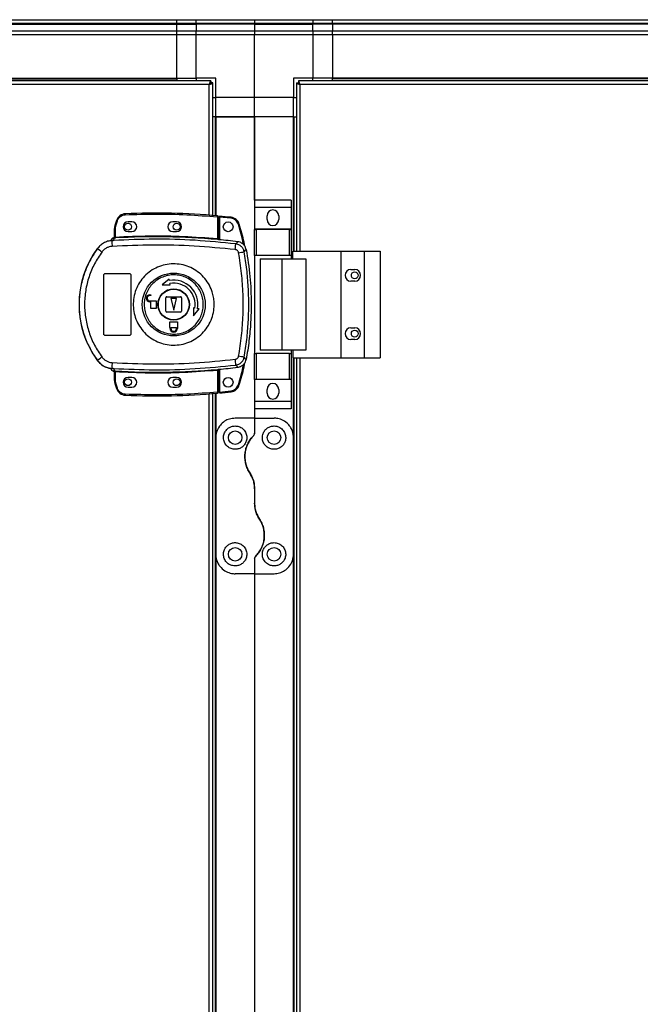
# Model space of a CAD drawing. Units: millimetres. Extents: x 176 to 6885, y 422 to 4536.
# Drawn here: x 5689 to 6008, y 2580 to 3087 of the extents above; entities that cross this region are included whole.
import ezdxf

# ---------------------------------------------------------------- set-up
doc = ezdxf.new("R2010")
doc.units = ezdxf.units.MM

msp = doc.modelspace()

# ---------------------------------------------------------------- linework, layer by layer
at = {"linetype": 'Continuous', "lineweight": 25}
for p, q in [((4959.82, 3086.71), (5769.82, 3086.71)), ((5769.82, 3084.71), (4959.82, 3084.71)), ((5769.82, 3086.71), (5779.82, 3086.71)), ((5769.82, 3084.71), (5769.82, 3086.71)), ((5779.82, 3084.71), (5769.82, 3084.71)), ((5769.82, 3084.46), (5769.82, 3084.71)), ((5779.82, 3086.71), (5809.82, 3086.71)), ((5779.82, 3084.71), (5779.82, 3086.71)), ((5809.82, 3084.71), (5779.82, 3084.71)), ((5779.82, 3084.71), (5779.82, 3084.46)), ((5809.82, 3086.71), (5809.82, 3084.71)), ((5809.82, 3086.71), (5839.82, 3086.71)), ((5809.82, 3084.71), (5809.82, 3084.46)), ((5839.82, 3084.71), (5809.82, 3084.71)), ((5839.82, 3086.71), (5839.82, 3084.71)), ((5839.82, 3086.71), (5849.82, 3086.71)), ((5839.82, 3084.46), (5839.82, 3084.71)), ((5849.82, 3084.71), (5839.82, 3084.71)), ((5849.82, 3086.71), (6834.82, 3086.71)), ((5849.82, 3084.71), (5849.82, 3086.71)), ((6834.82, 3084.71), (5849.82, 3084.71)), ((5849.82, 3084.71), (5849.82, 3084.46)), ((4959.82, 3084.46), (5769.82, 3084.46)), ((4959.82, 3080.96), (5769.82, 3080.96)), ((5769.82, 3084.46), (5779.82, 3084.46)), ((5769.82, 3080.96), (5769.82, 3084.46)), ((5769.82, 3078.96), (5769.82, 3080.96)), ((5769.82, 3080.96), (5779.82, 3080.96)), ((5809.82, 3084.46), (5779.82, 3084.46)), ((5779.82, 3084.46), (5779.82, 3080.96)), ((5779.82, 3078.96), (5779.82, 3080.96)), ((5779.82, 3080.96), (5809.82, 3080.96)), ((5809.82, 3084.46), (5809.82, 3080.96)), ((5809.82, 3084.46), (5839.82, 3084.46)), ((5809.82, 3080.96), (5809.82, 3078.96)), ((5809.82, 3080.96), (5839.82, 3080.96)), ((5839.82, 3080.96), (5839.82, 3084.46)), ((5849.82, 3084.46), (5839.82, 3084.46)), ((5839.82, 3080.96), (5839.82, 3078.96)), ((5839.82, 3080.96), (5849.82, 3080.96)), ((6834.82, 3084.46), (5849.82, 3084.46)), ((5849.82, 3084.46), (5849.82, 3080.96)), ((5849.82, 3078.96), (5849.82, 3080.96)), ((5849.82, 3080.96), (6834.82, 3080.96)), ((5769.82, 3078.96), (4959.82, 3078.96)), ((5769.82, 3056.71), (5769.82, 3078.96)), ((5779.82, 3078.96), (5769.82, 3078.96)), ((5809.82, 3078.96), (5779.82, 3078.96)), ((5779.82, 3056.71), (5779.82, 3078.96)), ((5809.82, 3046.71), (5809.82, 3078.96)), ((5839.82, 3078.96), (5809.82, 3078.96)), ((5839.82, 3078.96), (5839.82, 3056.71)), ((5849.82, 3078.96), (5839.82, 3078.96)), ((5849.82, 3078.96), (5849.82, 3056.71)), ((6834.82, 3078.96), (5849.82, 3078.96)), ((4959.82, 3056.71), (5769.82, 3056.71)), ((4959.82, 3056.36), (5769.82, 3056.36)), ((5787.31, 3055.21), (5442.33, 3055.21)), ((5769.82, 3056.71), (5779.82, 3056.71)), ((5769.82, 3056.71), (5769.82, 3056.36)), ((5769.82, 3056.36), (5769.82, 3055.21)), ((5789.82, 3056.71), (5779.82, 3056.71)), ((5779.82, 3056.71), (5779.82, 3055.21)), ((5787.31, 3055.21), (5787.31, 3054.21)), ((5787.32, 3054.21), (5787.31, 3054.21)), ((5787.32, 3054.17), (5787.32, 3054.21)), ((5788.32, 3054.2), (5787.32, 3054.2)), ((5788.32, 2986.03), (5788.32, 3054.2)), ((5789.82, 3046.71), (5789.82, 3056.71)), ((5839.82, 3056.71), (5829.82, 3056.71)), ((5829.82, 3056.71), (5829.82, 3046.71)), ((5831.32, 3054.2), (5831.32, 2967.71)), ((5831.32, 3054.2), (5832.32, 3054.2)), ((5832.33, 3054.21), (5832.32, 3054.21)), ((5832.32, 3054.17), (5832.32, 3054.21)), ((6192.31, 3055.21), (5832.33, 3055.21)), ((5832.33, 3055.21), (5832.33, 3054.21)), ((5849.82, 3056.71), (5839.82, 3056.71)), ((5839.82, 3055.21), (5839.82, 3056.71)), ((6834.82, 3056.71), (5849.82, 3056.71)), ((5849.82, 3056.36), (5849.82, 3056.71)), ((6834.82, 3056.36), (5849.82, 3056.36)), ((5849.82, 3055.21), (5849.82, 3056.36)), ((5786.52, 3053.41), (5443.12, 3053.41)), ((5786.52, 2986.17), (5786.52, 3053.41)), ((6191.52, 3053.41), (5833.12, 3053.41)), ((5833.12, 3053.41), (5833.12, 2967.71)), ((5788.32, 3046.71), (5789.82, 3046.71)), ((5809.82, 3046.71), (5789.82, 3046.71)), ((5789.82, 3036.71), (5789.82, 3046.71)), ((5829.82, 3046.71), (5809.82, 3046.71)), ((5809.82, 3036.71), (5809.82, 3046.71)), ((5829.82, 3036.71), (5829.82, 3046.71)), ((5829.82, 3046.71), (5831.32, 3046.71)), ((5789.47, 3036.71), (5788.32, 3036.71)), ((5789.47, 3036.71), (5789.47, 2985.94)), ((5789.82, 3036.71), (5789.47, 3036.71)), ((5789.82, 3036.71), (5809.82, 3036.71)), ((5789.82, 3036.71), (5789.82, 2985.91)), ((5809.82, 3036.71), (5789.82, 3036.71)), ((5809.82, 3036.71), (5809.82, 2993.89)), ((5809.82, 2993.89), (5809.82, 3036.71)), ((5829.82, 3036.71), (5809.82, 3036.71)), ((5829.82, 2967.71), (5829.82, 3036.71)), ((5829.82, 3036.71), (5830.17, 3036.71)), ((5830.17, 3036.71), (5831.32, 3036.71)), ((5830.17, 2967.71), (5830.17, 3036.71)), ((5828.7, 2993.89), (5809.7, 2993.89)), ((5809.7, 2993.89), (5809.7, 2990.14)), ((5828.7, 2993.89), (5828.7, 2990.14)), ((5828.7, 2990.14), (5809.7, 2990.14)), ((5809.7, 2990.14), (5809.7, 2978.89)), ((5828.7, 2990.14), (5828.7, 2978.89)), ((5738.78, 2983.47), (5737.94, 2980.84)), ((5738.42, 2980.7), (5739.26, 2983.31)), ((5790.72, 2985.33), (5790.72, 2974.1)), ((5791.22, 2985.33), (5790.72, 2985.33)), ((5791.22, 2985.33), (5791.22, 2974.06)), ((5797.66, 2984.56), (5791.72, 2985.15)), ((5791.72, 2985.15), (5791.72, 2973.52)), ((5816.2, 2983.86), (5816.2, 2985.86)), ((5822.2, 2985.86), (5822.2, 2983.86)), ((5737.72, 2974.88), (5737.72, 2979.38)), ((5738.22, 2979.38), (5737.72, 2979.38)), ((5738.22, 2979.38), (5738.42, 2980.7)), ((5738.22, 2974.91), (5738.22, 2979.38)), ((5746.72, 2982.71), (5744.72, 2982.71)), ((5769.72, 2982.71), (5767.72, 2982.71)), ((5828.7, 2978.89), (5809.7, 2978.89)), ((5809.7, 2978.89), (5809.7, 2978.74)), ((5809.7, 2965.41), (5809.7, 2978.74)), ((5809.7, 2978.74), (5810.7, 2978.74)), ((5810.7, 2978.74), (5810.7, 2965.41)), ((5827.7, 2978.74), (5810.7, 2978.74)), ((5827.7, 2965.41), (5827.7, 2978.74)), ((5827.7, 2978.74), (5828.7, 2978.74)), ((5828.7, 2978.89), (5828.7, 2978.74)), ((5828.7, 2978.74), (5828.7, 2965.41)), ((5737.33, 2974.39), (5737.34, 2974.51)), ((5737.34, 2974.51), (5737.34, 2974.54)), ((5737.35, 2973.15), (5737.63, 2974.39)), ((5737.63, 2974.39), (5737.46, 2974.38)), ((5737.8, 2974.88), (5737.91, 2974.89)), ((5744.72, 2977.71), (5746.72, 2977.71)), ((5767.72, 2977.71), (5769.72, 2977.71)), ((5791.22, 2973.58), (5791.36, 2973.56)), ((5729.06, 2969.14), (5729.09, 2969.07)), ((5735.85, 2973.04), (5735.84, 2973.02)), ((5737.35, 2973.15), (5736.46, 2972.83)), ((5800.11, 2971.4), (5801.16, 2972.51)), ((5804.44, 2967.34), (5805.47, 2968.48)), ((5810.7, 2965.41), (5809.7, 2965.41)), ((5809.7, 2965.41), (5809.7, 2915.01)), ((5827.7, 2965.41), (5810.7, 2965.41)), ((5812.7, 2963.71), (5812.7, 2916.71)), ((5812.7, 2963.71), (5823.8, 2963.71)), ((5823.8, 2963.71), (5823.8, 2916.71)), ((5823.8, 2963.71), (5836.1, 2963.71)), ((5828.7, 2965.41), (5827.7, 2965.41)), ((5828.7, 2965.41), (5828.7, 2963.71)), ((5829.45, 2967.71), (5854.12, 2967.71)), ((5829.45, 2963.71), (5829.45, 2967.71)), ((5836.1, 2963.71), (5836.1, 2916.71)), ((5854.12, 2967.71), (5854.12, 2912.71)), ((5854.12, 2967.71), (5866.12, 2967.71)), ((5866.12, 2967.71), (5866.12, 2912.71)), ((5866.12, 2967.71), (5874.37, 2967.71)), ((5874.37, 2967.71), (5874.37, 2912.71)), ((5859.32, 2958.21), (5861.32, 2958.21)), ((5732.22, 2925.21), (5732.22, 2955.21)), ((5733.22, 2956.21), (5745.22, 2956.21)), ((5746.22, 2955.21), (5746.22, 2925.21)), ((5765.92, 2953.26), (5762.35, 2950.39)), ((5766.05, 2952.52), (5765.92, 2953.26)), ((5762.35, 2950.39), (5766.44, 2950.31)), ((5766.44, 2950.31), (5766.31, 2951.05)), ((5861.32, 2952.21), (5859.32, 2952.21)), ((5755.92, 2945.21), (5756.42, 2945.21)), ((5756.42, 2944.81), (5755.92, 2944.81)), ((5756.42, 2945.21), (5756.42, 2944.81)), ((5764.22, 2936.71), (5764.22, 2943.71)), ((5764.72, 2944.21), (5771.72, 2944.21)), ((5766.72, 2943.21), (5768.22, 2937.21)), ((5769.72, 2943.21), (5766.72, 2943.21)), ((5768.22, 2937.21), (5769.72, 2943.21)), ((5772.22, 2943.71), (5772.22, 2936.71)), ((5755.92, 2942.01), (5759.22, 2942.01)), ((5756.42, 2941.61), (5755.92, 2941.61)), ((5756.42, 2938.21), (5756.42, 2941.61)), ((5759.22, 2938.21), (5756.42, 2938.21)), ((5759.22, 2942.01), (5759.22, 2938.21)), ((5778.32, 2938.43), (5778.4, 2934.34)), ((5779.06, 2938.3), (5778.32, 2938.43)), ((5778.4, 2934.34), (5781.27, 2937.91)), ((5781.27, 2937.91), (5780.53, 2938.04)), ((5771.72, 2936.21), (5764.72, 2936.21)), ((5766.22, 2928.41), (5766.22, 2931.21)), ((5766.22, 2931.21), (5770.22, 2931.21)), ((5766.32, 2928.41), (5766.22, 2928.41)), ((5766.32, 2927.91), (5766.32, 2928.41)), ((5766.72, 2928.41), (5769.72, 2928.41)), ((5766.72, 2927.91), (5766.72, 2928.41)), ((5769.72, 2928.41), (5769.72, 2927.91)), ((5770.22, 2928.41), (5770.12, 2928.41)), ((5770.12, 2928.41), (5770.12, 2927.91)), ((5770.22, 2931.21), (5770.22, 2928.41)), ((5859.32, 2928.21), (5861.32, 2928.21)), ((5745.22, 2924.21), (5733.22, 2924.21)), ((5861.32, 2922.21), (5859.32, 2922.21)), ((5805.47, 2911.94), (5804.44, 2913.09)), ((5809.7, 2901.69), (5809.7, 2915.01)), ((5809.7, 2915.01), (5810.7, 2915.01)), ((5810.7, 2915.01), (5810.7, 2901.69)), ((5827.7, 2915.01), (5810.7, 2915.01)), ((5823.8, 2916.71), (5812.7, 2916.71)), ((5836.1, 2916.71), (5823.8, 2916.71)), ((5827.7, 2901.69), (5827.7, 2915.01)), ((5827.7, 2915.01), (5828.7, 2915.01)), ((5828.7, 2916.71), (5828.7, 2915.01)), ((5828.7, 2915.01), (5828.7, 2901.69)), ((5829.45, 2916.71), (5829.45, 2912.71)), ((5829.45, 2912.71), (5854.12, 2912.71)), ((5829.82, 2871.71), (5829.82, 2912.71)), ((5830.17, 2370.71), (5830.17, 2912.71)), ((5831.32, 2912.71), (5831.32, 2370.71)), ((5833.12, 2912.71), (5833.12, 2370.71)), ((5854.12, 2912.71), (5866.12, 2912.71)), ((5866.12, 2912.71), (5874.37, 2912.71)), ((5729.09, 2911.35), (5729.06, 2911.29)), ((5736.46, 2907.6), (5737.35, 2907.27)), ((5800.11, 2909.03), (5801.16, 2907.91)), ((5737.09, 2907.31), (5737.09, 2907.23)), ((5737.34, 2905.89), (5737.33, 2906.04)), ((5737.35, 2907.27), (5737.63, 2906.04)), ((5737.72, 2901.05), (5737.72, 2905.55)), ((5738.22, 2901.05), (5738.22, 2905.51)), ((5746.72, 2902.71), (5744.72, 2902.71)), ((5769.72, 2902.71), (5767.72, 2902.71)), ((5790.72, 2906.32), (5790.72, 2895.1)), ((5791.36, 2906.87), (5791.22, 2906.85)), ((5791.22, 2906.36), (5791.22, 2895.1)), ((5791.72, 2906.9), (5791.72, 2895.19)), ((5737.72, 2901.05), (5738.22, 2901.05)), ((5737.94, 2899.58), (5738.78, 2896.96)), ((5738.42, 2899.73), (5738.22, 2901.05)), ((5739.26, 2897.12), (5738.42, 2899.73)), ((5744.72, 2897.71), (5746.72, 2897.71)), ((5767.72, 2897.71), (5769.72, 2897.71)), ((5810.7, 2901.69), (5809.7, 2901.69)), ((5809.7, 2901.69), (5809.7, 2901.54)), ((5828.7, 2901.54), (5809.7, 2901.54)), ((5809.7, 2901.54), (5809.7, 2890.29)), ((5827.7, 2901.69), (5810.7, 2901.69)), ((5828.7, 2901.69), (5827.7, 2901.69)), ((5828.7, 2901.69), (5828.7, 2901.54)), ((5828.7, 2901.54), (5828.7, 2890.29)), ((5786.52, 2389.17), (5786.52, 2894.25)), ((5788.32, 2389.03), (5788.32, 2894.39)), ((5789.47, 2894.49), (5789.47, 2388.94)), ((5789.82, 2894.52), (5789.82, 2871.71)), ((5790.72, 2895.1), (5791.22, 2895.1)), ((5791.72, 2895.19), (5797.66, 2895.78)), ((5816.2, 2894.56), (5816.2, 2896.56)), ((5822.2, 2896.56), (5822.2, 2894.56)), ((5828.7, 2890.29), (5809.7, 2890.29)), ((5809.7, 2890.29), (5809.7, 2886.54)), ((5828.7, 2890.29), (5828.7, 2886.54)), ((5828.7, 2886.54), (5809.7, 2886.54)), ((5809.82, 2886.54), (5809.82, 2881.71)), ((5809.82, 2881.71), (5799.82, 2881.71)), ((5809.82, 2881.71), (5809.82, 2874.07)), ((5809.82, 2881.71), (5819.82, 2881.71)), ((5789.82, 2871.71), (5789.82, 2811.71)), ((5829.82, 2811.71), (5829.82, 2871.71)), ((5809.82, 2845.33), (5809.82, 2838.09)), ((5789.82, 2811.71), (5789.82, 2471.71)), ((5829.82, 2471.71), (5829.82, 2811.71)), ((5809.82, 2809.36), (5809.82, 2801.71)), ((5809.82, 2801.71), (5799.82, 2801.71)), ((5809.82, 2801.71), (5819.82, 2801.71)), ((5809.82, 2801.71), (5809.82, 2481.71))]:
    msp.add_line(p, q, dxfattribs=at)
at = {"linetype": 'Continuous', "lineweight": 25, "flags": 128}
for points in [[(5738.78, 2983.47), (5738.79, 2983.46), (5738.82, 2983.45), (5738.86, 2983.44), (5738.92, 2983.42), (5738.99, 2983.4), (5739.08, 2983.37), (5739.16, 2983.34), (5739.26, 2983.31)], [(5790.72, 2985.33), (5790.73, 2985.43), (5790.74, 2985.52), (5790.75, 2985.61), (5790.75, 2985.68), (5790.76, 2985.74), (5790.76, 2985.79), (5790.77, 2985.82), (5790.77, 2985.83)], [(5797.71, 2985.05), (5797.71, 2985.05), (5797.71, 2985.02), (5797.71, 2984.97), (5797.7, 2984.91), (5797.69, 2984.83), (5797.68, 2984.75), (5797.67, 2984.65), (5797.66, 2984.56)], [(5737.94, 2980.84), (5737.95, 2980.84), (5737.98, 2980.83), (5738.02, 2980.82), (5738.08, 2980.8), (5738.15, 2980.78), (5738.24, 2980.75), (5738.33, 2980.73), (5738.42, 2980.7)], [(5801.96, 2981.53), (5801.95, 2981.53), (5801.93, 2981.52), (5801.88, 2981.51), (5801.82, 2981.49), (5801.75, 2981.47), (5801.67, 2981.44), (5801.58, 2981.41), (5801.48, 2981.38)], [(5738.22, 2974.91), (5738.23, 2974.82), (5738.23, 2974.73), (5738.24, 2974.65), (5738.24, 2974.57), (5738.25, 2974.51), (5738.25, 2974.46), (5738.25, 2974.43), (5738.25, 2974.42)], [(5790.68, 2973.61), (5790.68, 2973.62), (5790.68, 2973.65), (5790.69, 2973.7), (5790.69, 2973.76), (5790.7, 2973.83), (5790.71, 2973.92), (5790.71, 2974.01), (5790.72, 2974.1)], [(5738.25, 2906.01), (5738.25, 2906), (5738.25, 2905.97), (5738.25, 2905.92), (5738.24, 2905.86), (5738.24, 2905.78), (5738.23, 2905.7), (5738.23, 2905.61), (5738.22, 2905.51)], [(5790.72, 2906.32), (5790.71, 2906.42), (5790.71, 2906.51), (5790.7, 2906.59), (5790.69, 2906.67), (5790.69, 2906.73), (5790.68, 2906.78), (5790.68, 2906.81), (5790.68, 2906.82)], [(5801.96, 2898.81), (5801.95, 2898.81), (5801.93, 2898.82), (5801.88, 2898.84), (5801.82, 2898.85), (5801.75, 2898.87), (5801.67, 2898.9), (5801.58, 2898.93), (5801.48, 2898.96)], [(5738.78, 2896.96), (5738.79, 2896.97), (5738.82, 2896.97), (5738.86, 2896.99), (5738.92, 2897.01), (5738.99, 2897.03), (5739.08, 2897.06), (5739.16, 2897.09), (5739.26, 2897.12)], [(5790.77, 2894.6), (5790.77, 2894.61), (5790.76, 2894.64), (5790.76, 2894.68), (5790.75, 2894.75), (5790.75, 2894.82), (5790.74, 2894.91), (5790.73, 2895), (5790.72, 2895.1)], [(5797.71, 2895.29), (5797.71, 2895.29), (5797.71, 2895.32), (5797.71, 2895.37), (5797.7, 2895.43), (5797.69, 2895.51), (5797.68, 2895.59), (5797.67, 2895.69), (5797.66, 2895.78)]]:
    msp.add_lwpolyline(points, dxfattribs=at)
at = {"linetype": 'Continuous', "lineweight": 25}
for centre, radius in [((5744.72, 2980.21), 1.75), ((5769.72, 2980.21), 1.75), ((5796.22, 2980.17), 2.5), ((5768.24, 2940.22), 16.17), ((5861.32, 2955.21), 1.75), ((5768.22, 2940.21), 8.1), ((5768.22, 2940.21), 7.9), ((5861.32, 2925.21), 1.75), ((5796.22, 2900.17), 2.5), ((5744.72, 2900.21), 1.75), ((5769.72, 2900.21), 1.75), ((5799.82, 2871.71), 3.5), ((5819.82, 2871.71), 3.5), ((5799.82, 2811.71), 3.5), ((5819.82, 2811.71), 3.5)]:
    msp.add_circle(centre, radius, dxfattribs=at)
for centre, radius, start, end in [((5819.2, 2985.86), 3, 0, 180), ((5743.52, 2981.88), 5, 92.4823, 161.4841), ((5759.05, 2623.64), 363.57, 84.9959, 92.4823), ((6037.01, 2999.38), 293.96, 182.4382, 182.5356), ((5790.72, 2985.33), 0.5, 360, 84.9959), ((5758.55, 2623.6), 363.57, 83.8165, 84.7654), ((5797.18, 2980.08), 5, 16.8035, 83.8165), ((5819.2, 2983.86), 3, 180, 0), ((5742.72, 2979.38), 5, 162.9661, 180), ((5744.72, 2980.21), 2.5, 90, 270), ((5746.72, 2980.21), 2.5, 270, 90), ((5767.72, 2980.21), 2.5, 90, 270), ((5769.72, 2980.21), 2.5, 270, 90), ((5737.75, 2972.41), 2, 98.4589, 166.9711), ((5737.79, 2972.57), 2, 103.0916, 166.9015), ((5737.22, 2974.88), 0.5, 282.4213, 359.959), ((5737.22, 2975), 0.5, 283.1324, 359.9637), ((5737.34, 2974.84), 0.469, 285.0913, 5.0315), ((5737.46, 2974.81), 0.457, 291.8222, 9.3693), ((5759.05, 2623.64), 351.39, 84.8364, 93.3937), ((5759.05, 2623.64), 351.4, 83.1174, 84.7242), ((5768.22, 2940.21), 48.69, 143.5511, 216.4489), ((5747.36, 2990.03), 27.81, 228.899, 234.8353), ((5773.55, 2972.77), 37.1, 179.907, 184.1102), ((5775.87, 2971.91), 24.24, 351.7378, 358.798), ((5780.55, 3085.94), 120.98, 280.0192, 281.3861), ((5859.32, 2955.21), 3, 90, 270), ((5861.32, 2955.21), 3, 270, 90), ((5768.22, 2940.21), 12.5, 350, 100), ((5768.22, 2940.21), 11, 350, 100), ((5755.92, 2943.41), 1.8, 90, 270), ((5755.92, 2943.41), 1.4, 90, 270), ((5764.72, 2943.71), 0.5, 90, 180), ((5771.72, 2943.71), 0.5, 0, 90), ((5764.72, 2936.71), 0.5, 180, 270), ((5771.72, 2936.71), 0.5, 270, 0), ((5768.22, 2927.91), 1.9, 180, 0), ((5768.22, 2927.91), 1.5, 180, 0), ((5859.32, 2925.21), 3, 90, 270), ((5861.32, 2925.21), 3, 270, 90), ((5747.33, 2890.44), 27.76, 125.1604, 131.1072), ((5780.39, 2793.65), 121.83, 78.6175, 79.9749), ((5773.56, 2907.66), 37.1, 175.8901, 180.0927), ((5759.05, 3256.78), 351.4, 275.2758, 276.8826), ((5775.87, 2908.52), 24.25, 1.2024, 8.2618), ((5737.22, 2905.55), 0.5, 0.0478, 77.5787), ((5737.46, 2905.61), 0.457, 350.6329, 68.1698), ((5759.05, 3256.78), 351.39, 266.6063, 275.1636), ((5744.72, 2900.21), 2.5, 90, 270), ((5746.72, 2900.21), 2.5, 270, 90), ((5767.72, 2900.21), 2.5, 90, 270), ((5769.72, 2900.21), 2.5, 270, 90), ((5742.72, 2901.05), 5, 180, 197.0339), ((5824.32, 2618.62), 293.94, 106.9907, 107.0882), ((5797.18, 2900.26), 5, 276.1835, 343.1965), ((5819.2, 2896.56), 3, 0, 180), ((5743.52, 2898.55), 5, 198.5159, 267.5177), ((5759.05, 3256.78), 363.57, 267.5177, 275.0041), ((6068.14, 2879.7), 325.13, 177.4688, 177.5569), ((5790.72, 2895.1), 0.5, 275.0041, 360), ((5758.55, 3256.74), 363.57, 275.2346, 276.1835), ((5819.2, 2894.56), 3, 180, 0)]:
    msp.add_arc(centre, radius, start, end, dxfattribs=at)
for points, knots in [([(5787.31, 3055.21), (5787.25, 3055.19), (5787.14, 3055.15), (5786.96, 3054.82), (5786.78, 3054.33), (5786.64, 3053.83), (5786.55, 3053.52), (5786.52, 3053.41)], [0, 0, 0, 0, 0.222948, 0.445927, 0.668901, 0.891858, 1, 1, 1, 1]), ([(5787.31, 3054.21), (5787.24, 3054.2), (5787.1, 3054.17), (5786.89, 3053.97), (5786.7, 3053.7), (5786.58, 3053.5), (5786.52, 3053.41)], [0, 0, 0, 0, 0.27536, 0.529403, 0.78344, 1, 1, 1, 1]), ([(5786.52, 3053.41), (5786.73, 3053.47), (5787.15, 3053.59), (5787.71, 3053.77), (5788.12, 3053.94), (5788.3, 3054.09), (5788.32, 3054.18), (5788.32, 3054.2)], [0, 0, 0, 0, 0.222937, 0.4459, 0.668896, 0.891851, 1, 1, 1, 1]), ([(5786.52, 3053.41), (5786.64, 3053.49), (5786.86, 3053.63), (5787.13, 3053.83), (5787.29, 3054.02), (5787.31, 3054.15), (5787.32, 3054.2)], [0, 0, 0, 0, 0.275349, 0.529397, 0.783416, 1, 1, 1, 1]), ([(5831.32, 3054.2), (5831.34, 3054.15), (5831.39, 3054.03), (5831.72, 3053.85), (5832.21, 3053.68), (5832.71, 3053.53), (5833.02, 3053.44), (5833.12, 3053.41)], [0, 0, 0, 0, 0.222944, 0.445913, 0.668883, 0.891835, 1, 1, 1, 1]), ([(5832.32, 3054.2), (5832.34, 3054.13), (5832.37, 3053.99), (5832.57, 3053.79), (5832.84, 3053.59), (5833.03, 3053.47), (5833.12, 3053.41)], [0, 0, 0, 0, 0.275337, 0.529401, 0.783386, 1, 1, 1, 1]), ([(5833.12, 3053.41), (5833.06, 3053.62), (5832.95, 3054.04), (5832.77, 3054.6), (5832.59, 3055.01), (5832.45, 3055.19), (5832.36, 3055.21), (5832.33, 3055.21)], [0, 0, 0, 0, 0.2229528, 0.4459129, 0.6688992, 0.8918577, 1, 1, 1, 1]), ([(5833.12, 3053.41), (5833.05, 3053.53), (5832.91, 3053.75), (5832.7, 3054.02), (5832.51, 3054.19), (5832.39, 3054.21), (5832.33, 3054.21)], [0, 0, 0, 0, 0.275371, 0.529397, 0.783437, 1, 1, 1, 1]), ([(5739.26, 2983.31), (5739.43, 2983.71), (5739.79, 2984.55), (5740.78, 2985.52), (5741.99, 2986.2), (5742.89, 2986.32), (5743.33, 2986.37)], [0, 0, 0, 0, 0.244252, 0.500003, 0.755754, 1, 1, 1, 1]), ([(5743.33, 2986.37), (5748.6, 2986.53), (5759.14, 2986.85), (5774.95, 2986.5), (5785.46, 2985.72), (5790.72, 2985.33)], [0, 0, 0, 0, 0.333438, 0.666561, 1, 1, 1, 1]), ([(5791.72, 2985.65), (5791.72, 2985.65), (5791.72, 2985.64), (5791.72, 2985.55), (5791.72, 2985.42), (5791.72, 2985.28), (5791.72, 2985.19), (5791.72, 2985.15)], [0, 0, 0, 0, 0.213563, 0.427133, 0.641105, 0.855948, 1, 1, 1, 1]), ([(5801.48, 2981.38), (5801.33, 2981.79), (5801, 2982.6), (5800.09, 2983.59), (5798.95, 2984.31), (5798.08, 2984.48), (5797.66, 2984.56)], [0, 0, 0, 0, 0.244574, 0.50001, 0.755436, 1, 1, 1, 1]), ([(5804.12, 2970.99), (5804.1, 2971.07), (5803.5, 2974.6), (5802.48, 2978.03), (5801.48, 2981.38)], [0, 0, 0, 0, 0.024033, 1, 1, 1, 1]), ([(5804.73, 2970.25), (5804.61, 2970.9), (5803.96, 2974.72), (5802.87, 2978.44), (5801.96, 2981.53)], [0, 0, 0, 0, 0.170342, 1, 1, 1, 1]), ([(5736.62, 2974.18), (5736.48, 2974.07), (5736.16, 2973.82), (5735.94, 2973.39), (5735.87, 2973.11), (5735.85, 2973.04)], [0, 0, 0, 0, 0.380257, 0.859403, 1, 1, 1, 1]), ([(5737.46, 2974.38), (5737.42, 2974.38), (5737.35, 2974.38), (5737.34, 2974.38), (5737.33, 2974.39)], [0, 0, 0, 0, 0.493717, 1, 1, 1, 1]), ([(5737.72, 2975.03), (5737.72, 2975), (5737.72, 2974.92), (5737.67, 2974.78), (5737.56, 2974.65), (5737.44, 2974.57), (5737.36, 2974.55), (5737.34, 2974.54)], [0, 0, 0, 0, 0.124706, 0.376909, 0.629066, 0.881164, 1, 1, 1, 1]), ([(5800.11, 2971.4), (5793.15, 2972.09), (5779.25, 2973.46), (5758.27, 2974.04), (5744.33, 2973.45), (5737.35, 2973.15)], [0, 0, 0, 0, 0.333761, 0.666535, 1, 1, 1, 1]), ([(5738.25, 2974.42), (5738.14, 2974.41), (5737.91, 2974.4), (5737.73, 2974.39), (5737.63, 2974.39)], [0, 0, 0, 0, 0.499979, 1, 1, 1, 1]), ([(5737.72, 2974.88), (5737.73, 2974.87), (5737.73, 2974.87), (5737.78, 2974.87), (5737.8, 2974.88)], [0, 0, 0, 0, 0.446293, 1, 1, 1, 1]), ([(5737.91, 2974.89), (5737.96, 2974.89), (5738.05, 2974.9), (5738.16, 2974.91), (5738.22, 2974.91)], [0, 0, 0, 0, 0.481538, 1, 1, 1, 1]), ([(5738.22, 2974.91), (5744.06, 2975.17), (5755.72, 2975.69), (5773.25, 2975.42), (5784.9, 2974.54), (5790.72, 2974.1)], [0, 0, 0, 0, 0.3333222, 0.6666804, 1, 1, 1, 1]), ([(5791.36, 2973.56), (5791.26, 2973.56), (5791.06, 2973.57), (5790.81, 2973.6), (5790.68, 2973.61)], [0, 0, 0, 0, 0.500164, 1, 1, 1, 1]), ([(5790.72, 2974.1), (5790.76, 2974.1), (5790.83, 2974.09), (5790.95, 2974.07), (5791.06, 2974.05), (5791.14, 2974.05), (5791.19, 2974.05), (5791.22, 2974.05), (5791.22, 2974.06), (5791.22, 2974.06)], [0, 0, 0, 0, 0.1360612, 0.2646481, 0.4991853, 0.6231379, 0.7477578, 0.8732813, 1, 1, 1, 1]), ([(5791.22, 2974.06), (5791.22, 2973.96), (5791.22, 2973.8), (5791.22, 2973.64), (5791.22, 2973.6), (5791.22, 2973.58)], [0, 0, 0, 0, 0.499669, 0.759037, 1, 1, 1, 1]), ([(5729.09, 2969.07), (5728.02, 2967.52), (5725.97, 2964.55), (5723.66, 2959.91), (5722.01, 2955.61), (5720.87, 2951.59), (5720.11, 2947.77), (5719.67, 2943.96), (5719.47, 2938.91), (5719.98, 2932.5), (5721.47, 2926.36), (5723.21, 2921.66), (5724.76, 2918.28), (5726.69, 2914.77), (5728.27, 2912.52), (5729.09, 2911.35)], [0, 0, 0, 0, 0.091424, 0.175034, 0.250824, 0.314852, 0.377834, 0.439771, 0.500661, 0.623351, 0.750251, 0.806128, 0.866381, 0.931006, 1, 1, 1, 1]), ([(5737.09, 2973.12), (5736.31, 2973.07), (5734.76, 2972.96), (5732.58, 2972.12), (5730.6, 2970.86), (5729.59, 2969.67), (5729.09, 2969.07)], [0, 0, 0, 0, 0.249773, 0.49967, 0.748694, 1, 1, 1, 1]), ([(5736.55, 2970.11), (5736.05, 2970.05), (5735.04, 2969.92), (5733.62, 2969.32), (5732.34, 2968.47), (5731.68, 2967.69), (5731.35, 2967.3)], [0, 0, 0, 0, 0.249422, 0.499626, 0.748736, 1, 1, 1, 1]), ([(5737.09, 2973.12), (5737.08, 2973.12), (5737.04, 2973.1), (5736.77, 2973.01), (5736.56, 2972.89), (5736.46, 2972.83)], [0, 0, 0, 0, 0.181872, 0.57771, 1, 1, 1, 1]), ([(5799.86, 2968.43), (5792.85, 2969.11), (5778.82, 2970.49), (5757.66, 2971.05), (5743.59, 2970.42), (5736.55, 2970.11)], [0, 0, 0, 0, 0.333404, 0.666668, 1, 1, 1, 1]), ([(5801.6, 2966.8), (5801.54, 2967.01), (5801.43, 2967.42), (5801.02, 2967.92), (5800.49, 2968.3), (5800.07, 2968.38), (5799.86, 2968.43)], [0, 0, 0, 0, 0.249668, 0.499403, 0.749191, 1, 1, 1, 1]), ([(5804.44, 2967.34), (5804.29, 2967.85), (5804.01, 2968.88), (5802.99, 2970.14), (5801.67, 2971.07), (5800.63, 2971.29), (5800.11, 2971.4)], [0, 0, 0, 0, 0.249828, 0.499695, 0.749474, 1, 1, 1, 1]), ([(5805.47, 2968.48), (5805.31, 2969.03), (5805, 2970.11), (5803.87, 2971.41), (5802.54, 2972.24), (5801.58, 2972.43), (5801.16, 2972.51)], [0, 0, 0, 0, 0.266842, 0.533708, 0.800345, 1, 1, 1, 1]), ([(5805.47, 2968.48), (5806.2, 2963.88), (5807.67, 2954.68), (5808.18, 2942.14), (5807.89, 2931.06), (5807.07, 2921.45), (5806.01, 2915.11), (5805.47, 2911.94)], [0, 0, 0, 0, 0.245661, 0.491369, 0.660875, 0.830532, 1, 1, 1, 1]), ([(5731.35, 2967.3), (5730, 2965.28), (5727.28, 2961.26), (5724.51, 2954.5), (5722.77, 2947.44), (5722.19, 2940.19), (5722.78, 2932.94), (5724.52, 2925.89), (5727.3, 2919.15), (5730, 2915.14), (5731.35, 2913.13)], [0, 0, 0, 0, 0.125316, 0.25082, 0.375329, 0.500591, 0.625188, 0.750313, 0.875061, 1, 1, 1, 1]), ([(5801.6, 2913.62), (5802.16, 2917.14), (5803.28, 2924.19), (5803.98, 2934.87), (5803.98, 2945.56), (5803.28, 2956.24), (5802.16, 2963.28), (5801.6, 2966.8)], [0, 0, 0, 0, 0.199982, 0.40025, 0.59974, 0.800015, 1, 1, 1, 1]), ([(5804.44, 2913.09), (5804.93, 2916.1), (5805.9, 2922.1), (5806.65, 2931.16), (5806.92, 2940.21), (5806.65, 2949.26), (5805.9, 2958.33), (5804.93, 2964.33), (5804.44, 2967.34)], [0, 0, 0, 0, 0.16783, 0.334229, 0.500001, 0.665773, 0.83217, 1, 1, 1, 1]), ([(5789.05, 2939.93), (5788.96, 2938.64), (5788.78, 2935.97), (5787.55, 2932.08), (5785.59, 2928.43), (5782.95, 2925.24), (5779.72, 2922.62), (5776.05, 2920.7), (5772.07, 2919.53), (5767.94, 2919.18), (5763.83, 2919.65), (5759.88, 2920.92), (5756.26, 2922.94), (5753.11, 2925.64), (5750.56, 2928.91), (5748.69, 2932.61), (5747.58, 2936.61), (5747.28, 2940.75), (5747.8, 2944.88), (5749.1, 2948.81), (5751.16, 2952.42), (5753.87, 2955.54), (5757.16, 2958.08), (5760.87, 2959.91), (5764.88, 2960.98), (5769.02, 2961.24), (5773.12, 2960.67), (5777.04, 2959.3), (5780.61, 2957.19), (5783.69, 2954.42), (5786.17, 2951.09), (5787.75, 2947.76), (5788.63, 2944.67), (5789.01, 2942.19), (5789.04, 2940.6), (5789.05, 2939.93)], [0, 0, 0, 0, 0.029528, 0.061166, 0.092545, 0.124102, 0.155512, 0.187008, 0.218509, 0.249918, 0.281479, 0.312863, 0.344395, 0.375876, 0.407305, 0.43886, 0.470241, 0.501879, 0.53347, 0.564885, 0.596382, 0.6279, 0.659293, 0.690854, 0.722236, 0.753767, 0.785221, 0.816688, 0.848166, 0.879635, 0.911115, 0.942617, 0.963602, 0.984554, 1, 1, 1, 1]), ([(5732.22, 2955.21), (5732.23, 2955.33), (5732.26, 2955.55), (5732.43, 2955.85), (5732.68, 2956.08), (5732.96, 2956.2), (5733.15, 2956.21), (5733.22, 2956.21)], [0, 0, 0, 0, 0.2143691, 0.4288069, 0.6432561, 0.8580418, 1, 1, 1, 1]), ([(5745.22, 2956.21), (5745.34, 2956.2), (5745.56, 2956.18), (5745.86, 2956.01), (5746.09, 2955.75), (5746.21, 2955.47), (5746.22, 2955.29), (5746.22, 2955.21)], [0, 0, 0, 0, 0.2148519, 0.4296284, 0.6444521, 0.8591481, 1, 1, 1, 1]), ([(5753.03, 2940.42), (5753.05, 2940.76), (5753.07, 2941.55), (5753.23, 2942.78), (5753.52, 2944.11), (5754.09, 2945.93), (5755.15, 2948.17), (5756.96, 2950.59), (5759.21, 2952.61), (5761.82, 2954.14), (5764.68, 2955.14), (5767.68, 2955.55), (5770.69, 2955.36), (5773.62, 2954.57), (5776.33, 2953.23), (5778.72, 2951.38), (5780.71, 2949.1), (5782.2, 2946.47), (5783.16, 2943.59), (5783.53, 2940.59), (5783.3, 2937.56), (5782.49, 2934.65), (5781.12, 2931.95), (5779.26, 2929.57), (5776.95, 2927.61), (5774.31, 2926.14), (5771.43, 2925.21), (5768.42, 2924.87), (5765.41, 2925.14), (5762.51, 2925.99), (5759.83, 2927.39), (5757.48, 2929.3), (5755.55, 2931.63), (5754.12, 2934.3), (5753.25, 2937.13), (5753.04, 2939.21), (5753.03, 2940.28), (5753.03, 2940.42)], [0, 0, 0, 0, 0.0105364, 0.0247788, 0.0390099, 0.0532487, 0.0846542, 0.1161568, 0.1476671, 0.1790665, 0.2106272, 0.242009, 0.2735453, 0.3050194, 0.3364542, 0.3680072, 0.3993866, 0.4309395, 0.4623714, 0.4940249, 0.5255274, 0.5570417, 0.5884377, 0.619999, 0.6513795, 0.6829157, 0.7143848, 0.7458221, 0.7773733, 0.8087522, 0.8403064, 0.8717374, 0.903218, 0.934751, 0.9661361, 0.995618, 1, 1, 1, 1]), ([(5733.22, 2924.21), (5733.11, 2924.23), (5732.89, 2924.25), (5732.59, 2924.42), (5732.36, 2924.67), (5732.24, 2924.96), (5732.23, 2925.14), (5732.22, 2925.21)], [0, 0, 0, 0, 0.2149976, 0.4299801, 0.6449142, 0.8595769, 1, 1, 1, 1]), ([(5746.22, 2925.21), (5746.21, 2925.1), (5746.19, 2924.88), (5746.02, 2924.58), (5745.76, 2924.35), (5745.48, 2924.23), (5745.3, 2924.22), (5745.22, 2924.21)], [0, 0, 0, 0, 0.214523, 0.429101, 0.643708, 0.858465, 1, 1, 1, 1]), ([(5731.35, 2913.13), (5731.68, 2912.74), (5732.34, 2911.96), (5733.61, 2911.11), (5735.03, 2910.51), (5736.04, 2910.38), (5736.55, 2910.32)], [0, 0, 0, 0, 0.249404, 0.499595, 0.748756, 1, 1, 1, 1]), ([(5799.86, 2912), (5800.07, 2912.05), (5800.49, 2912.13), (5801.02, 2912.5), (5801.43, 2913.01), (5801.54, 2913.42), (5801.6, 2913.62)], [0, 0, 0, 0, 0.249689, 0.499413, 0.749168, 1, 1, 1, 1]), ([(5800.11, 2909.03), (5800.63, 2909.14), (5801.67, 2909.36), (5802.99, 2910.29), (5804, 2911.55), (5804.29, 2912.57), (5804.44, 2913.09)], [0, 0, 0, 0, 0.249421, 0.499132, 0.749047, 1, 1, 1, 1]), ([(5729.06, 2911.29), (5729.75, 2910.51), (5731.13, 2908.96), (5733.99, 2907.52), (5736.05, 2907.33), (5737.09, 2907.23)], [0, 0, 0, 0, 0.333325, 0.66666, 1, 1, 1, 1]), ([(5729.09, 2911.35), (5729.59, 2910.76), (5730.59, 2909.58), (5732.57, 2908.31), (5734.76, 2907.47), (5736.31, 2907.36), (5737.09, 2907.31)], [0, 0, 0, 0, 0.249423, 0.499527, 0.749111, 1, 1, 1, 1]), ([(5735.85, 2907.38), (5735.92, 2907.17), (5736.07, 2906.74), (5736.54, 2906.24), (5737, 2905.98), (5737.28, 2905.91), (5737.34, 2905.89)], [0, 0, 0, 0, 0.304232, 0.608529, 0.912586, 1, 1, 1, 1]), ([(5737.09, 2907.31), (5737.08, 2907.31), (5737.04, 2907.33), (5736.77, 2907.42), (5736.56, 2907.54), (5736.46, 2907.6)], [0, 0, 0, 0, 0.181874, 0.577706, 1, 1, 1, 1]), ([(5736.55, 2910.32), (5743.59, 2910), (5757.66, 2909.38), (5778.82, 2909.94), (5792.85, 2911.32), (5799.86, 2912)], [0, 0, 0, 0, 0.333364, 0.666596, 1, 1, 1, 1]), ([(5737.35, 2907.27), (5744.33, 2906.98), (5758.27, 2906.39), (5779.25, 2906.97), (5793.15, 2908.34), (5800.11, 2909.03)], [0, 0, 0, 0, 0.333528, 0.666241, 1, 1, 1, 1]), ([(5801.16, 2907.91), (5801.71, 2908.04), (5802.82, 2908.28), (5804.19, 2909.31), (5805.11, 2910.59), (5805.36, 2911.54), (5805.47, 2911.94)], [0, 0, 0, 0, 0.266854, 0.533704, 0.800344, 1, 1, 1, 1]), ([(5801.48, 2898.96), (5802.48, 2902.31), (5803.5, 2905.75), (5804.1, 2909.28), (5804.12, 2909.37)], [0, 0, 0, 0, 0.975298, 1, 1, 1, 1]), ([(5801.96, 2898.81), (5802.86, 2901.9), (5803.97, 2905.69), (5804.64, 2909.57), (5804.76, 2910.28)], [0, 0, 0, 0, 0.815782, 1, 1, 1, 1]), ([(5737.33, 2906.04), (5737.33, 2906.04), (5737.34, 2906.05), (5737.4, 2906.05), (5737.49, 2906.04), (5737.59, 2906.04), (5737.63, 2906.04)], [0, 0, 0, 0, 0.261956, 0.51714, 0.764479, 1, 1, 1, 1]), ([(5737.72, 2905.4), (5737.72, 2905.43), (5737.72, 2905.48), (5737.7, 2905.57), (5737.65, 2905.67), (5737.58, 2905.76), (5737.49, 2905.83), (5737.42, 2905.87), (5737.37, 2905.88), (5737.34, 2905.89)], [0, 0, 0, 0, 0.124401, 0.24904, 0.373392, 0.625006, 0.749478, 0.872914, 1, 1, 1, 1]), ([(5737.63, 2906.04), (5737.73, 2906.04), (5737.91, 2906.03), (5738.14, 2906.02), (5738.25, 2906.01)], [0, 0, 0, 0, 0.498914, 1, 1, 1, 1]), ([(5737.91, 2905.54), (5737.88, 2905.54), (5737.84, 2905.55), (5737.8, 2905.55), (5737.76, 2905.56), (5737.73, 2905.56), (5737.73, 2905.56), (5737.72, 2905.55)], [0, 0, 0, 0, 0.24945, 0.415516, 0.499881, 0.764256, 1, 1, 1, 1]), ([(5738.22, 2905.51), (5738.16, 2905.52), (5738.05, 2905.53), (5737.96, 2905.54), (5737.91, 2905.54)], [0, 0, 0, 0, 0.518449, 1, 1, 1, 1]), ([(5790.72, 2906.32), (5784.9, 2905.89), (5773.25, 2905.01), (5755.72, 2904.74), (5744.06, 2905.26), (5738.22, 2905.51)], [0, 0, 0, 0, 0.333324, 0.666682, 1, 1, 1, 1]), ([(5790.68, 2906.82), (5790.81, 2906.83), (5791.06, 2906.85), (5791.26, 2906.87), (5791.36, 2906.87)], [0, 0, 0, 0, 0.4998382, 1, 1, 1, 1]), ([(5791.22, 2906.36), (5791.22, 2906.37), (5791.22, 2906.37), (5791.19, 2906.38), (5791.14, 2906.38), (5791.06, 2906.37), (5790.95, 2906.36), (5790.83, 2906.34), (5790.76, 2906.33), (5790.72, 2906.32)], [0, 0, 0, 0, 0.1267119, 0.2522384, 0.3768579, 0.5008128, 0.7353422, 0.8639392, 1, 1, 1, 1]), ([(5791.22, 2906.85), (5791.22, 2906.83), (5791.22, 2906.79), (5791.22, 2906.63), (5791.22, 2906.47), (5791.22, 2906.36)], [0, 0, 0, 0, 0.239879, 0.500324, 1, 1, 1, 1]), ([(5797.66, 2895.78), (5798.08, 2895.86), (5798.95, 2896.03), (5800.09, 2896.75), (5801, 2897.74), (5801.33, 2898.55), (5801.48, 2898.96)], [0, 0, 0, 0, 0.244566, 0.499995, 0.755424, 1, 1, 1, 1]), ([(5743.33, 2894.05), (5742.89, 2894.11), (5741.99, 2894.23), (5740.78, 2894.91), (5739.79, 2895.88), (5739.43, 2896.71), (5739.26, 2897.12)], [0, 0, 0, 0, 0.244244, 0.499992, 0.755741, 1, 1, 1, 1]), ([(5790.72, 2895.1), (5785.46, 2894.71), (5774.95, 2893.92), (5759.14, 2893.58), (5748.6, 2893.9), (5743.33, 2894.05)], [0, 0, 0, 0, 0.333439, 0.666562, 1, 1, 1, 1]), ([(5791.72, 2895.19), (5791.72, 2895.13), (5791.72, 2895.02), (5791.72, 2894.87), (5791.72, 2894.75), (5791.72, 2894.69), (5791.72, 2894.69), (5791.72, 2894.69)], [0, 0, 0, 0, 0.215871, 0.431683, 0.647083, 0.861587, 1, 1, 1, 1]), ([(5799.82, 2881.71), (5798.84, 2881.63), (5796.88, 2881.46), (5794.24, 2880.16), (5791.97, 2878.17), (5790.6, 2875.84), (5789.93, 2873.59), (5789.86, 2872.34), (5789.82, 2871.71)], [0, 0, 0, 0, 0.172884, 0.345162, 0.53198, 0.752757, 0.876394, 1, 1, 1, 1]), ([(5799.82, 2865.71), (5800.46, 2865.77), (5801.74, 2865.89), (5803.46, 2866.82), (5804.81, 2868.19), (5805.68, 2869.97), (5805.94, 2872.02), (5805.46, 2874.14), (5804.21, 2876.02), (5802.35, 2877.31), (5800.29, 2877.8), (5798.4, 2877.63), (5796.76, 2876.97), (5795.34, 2875.84), (5794.25, 2874.22), (5793.7, 2872.17), (5793.94, 2869.92), (5795.01, 2867.89), (5796.69, 2866.46), (5798.4, 2865.79), (5799.45, 2865.73), (5799.82, 2865.71)], [0, 0, 0, 0, 0.048119, 0.096199, 0.145356, 0.197507, 0.253907, 0.314884, 0.37837, 0.438856, 0.490937, 0.535787, 0.579158, 0.62605, 0.679408, 0.739512, 0.802961, 0.864379, 0.920619, 0.97204, 1, 1, 1, 1]), ([(5819.82, 2877.71), (5819.22, 2877.66), (5818.01, 2877.55), (5816.39, 2876.73), (5815.03, 2875.48), (5814.05, 2873.74), (5813.68, 2871.61), (5814.14, 2869.37), (5815.39, 2867.47), (5817.17, 2866.2), (5819.16, 2865.64), (5821.13, 2865.75), (5822.92, 2866.46), (5824.4, 2867.68), (5825.45, 2869.34), (5825.93, 2871.31), (5825.71, 2873.44), (5824.71, 2875.44), (5823.1, 2876.88), (5821.35, 2877.61), (5820.28, 2877.68), (5819.82, 2877.71)], [0, 0, 0, 0, 0.045378, 0.09064, 0.138873, 0.194044, 0.255444, 0.318864, 0.379113, 0.433998, 0.484485, 0.532566, 0.580065, 0.628558, 0.679546, 0.734411, 0.793925, 0.857015, 0.919259, 0.965816, 1, 1, 1, 1]), ([(5829.82, 2871.71), (5829.79, 2872.35), (5829.72, 2873.62), (5829.17, 2875.43), (5828.31, 2877.12), (5826.87, 2878.96), (5824.72, 2880.61), (5822.1, 2881.58), (5820.47, 2881.68), (5819.82, 2881.71)], [0, 0, 0, 0, 0.12558, 0.251197, 0.376802, 0.502355, 0.711136, 0.886598, 1, 1, 1, 1]), ([(5809.24, 2872.66), (5808.72, 2872.09), (5807.67, 2870.94), (5806.4, 2868.84), (5805.42, 2866.44), (5804.85, 2863.76), (5804.77, 2860.99), (5805.19, 2858.32), (5806.03, 2855.81), (5806.9, 2854.34), (5807.34, 2853.61)], [0, 0, 0, 0, 0.114125, 0.228262, 0.36198, 0.495667, 0.628481, 0.761245, 0.880631, 1, 1, 1, 1]), ([(5807.34, 2853.61), (5807.12, 2853.95), (5806.46, 2855), (5805.63, 2856.9), (5804.99, 2859.3), (5804.76, 2861.76), (5804.93, 2864.25), (5805.51, 2866.7), (5806.47, 2868.96), (5807.7, 2870.97), (5808.73, 2872.1), (5809.24, 2872.66)], [0, 0, 0, 0, 0.056553, 0.173271, 0.290001, 0.408352, 0.52673, 0.651424, 0.776141, 0.888076, 1, 1, 1, 1]), ([(5809.24, 2872.66), (5809.39, 2872.85), (5809.69, 2873.22), (5809.81, 2873.74), (5809.82, 2874.02), (5809.82, 2874.07)], [0, 0, 0, 0, 0.447069, 0.892813, 1, 1, 1, 1]), ([(5809.82, 2874.07), (5809.8, 2873.82), (5809.75, 2873.31), (5809.41, 2872.88), (5809.24, 2872.66)], [0, 0, 0, 0, 0.486017, 1, 1, 1, 1]), ([(5809.82, 2845.33), (5809.78, 2846.16), (5809.7, 2847.84), (5808.97, 2850.7), (5807.95, 2852.52), (5807.34, 2853.61)], [0, 0, 0, 0, 0.282548, 0.573498, 1, 1, 1, 1]), ([(5807.34, 2853.61), (5807.75, 2852.9), (5808.6, 2851.46), (5809.58, 2848.69), (5809.73, 2846.58), (5809.82, 2845.33)], [0, 0, 0, 0, 0.28288, 0.573768, 1, 1, 1, 1]), ([(5812.31, 2829.82), (5811.89, 2830.53), (5811.04, 2831.97), (5810.07, 2834.74), (5809.91, 2836.84), (5809.82, 2838.09)], [0, 0, 0, 0, 0.282866, 0.573759, 1, 1, 1, 1]), ([(5809.82, 2838.09), (5809.86, 2837.27), (5809.95, 2835.59), (5810.67, 2832.73), (5811.7, 2830.91), (5812.31, 2829.82)], [0, 0, 0, 0, 0.282553, 0.573504, 1, 1, 1, 1]), ([(5812.31, 2829.82), (5812.53, 2829.48), (5813.18, 2828.43), (5814.02, 2826.53), (5814.66, 2824.13), (5814.89, 2821.66), (5814.72, 2819.17), (5814.14, 2816.73), (5813.18, 2814.47), (5811.94, 2812.46), (5810.92, 2811.33), (5810.41, 2810.77)], [0, 0, 0, 0, 0.05656, 0.173273, 0.290008, 0.408358, 0.526736, 0.651429, 0.776141, 0.888075, 1, 1, 1, 1]), ([(5810.41, 2810.77), (5810.93, 2811.34), (5811.97, 2812.49), (5813.25, 2814.59), (5814.23, 2816.98), (5814.8, 2819.66), (5814.87, 2822.43), (5814.46, 2825.1), (5813.62, 2827.61), (5812.75, 2829.09), (5812.31, 2829.82)], [0, 0, 0, 0, 0.114121, 0.228257, 0.361977, 0.495663, 0.628476, 0.761239, 0.880625, 1, 1, 1, 1]), ([(5799.82, 2805.71), (5800.43, 2805.77), (5801.63, 2805.88), (5803.26, 2806.7), (5804.62, 2807.95), (5805.6, 2809.69), (5805.96, 2811.82), (5805.51, 2814.05), (5804.25, 2815.96), (5802.47, 2817.23), (5800.48, 2817.79), (5798.51, 2817.67), (5796.72, 2816.97), (5795.24, 2815.74), (5794.2, 2814.09), (5793.72, 2812.12), (5793.94, 2809.99), (5794.94, 2807.99), (5796.55, 2806.55), (5798.3, 2805.82), (5799.37, 2805.74), (5799.82, 2805.71)], [0, 0, 0, 0, 0.04538, 0.09064, 0.138876, 0.194047, 0.255449, 0.318866, 0.379118, 0.434001, 0.484488, 0.53257, 0.58007, 0.628563, 0.679547, 0.734413, 0.793927, 0.857017, 0.919263, 0.965819, 1, 1, 1, 1]), ([(5819.82, 2817.71), (5819.18, 2817.65), (5817.9, 2817.53), (5816.19, 2816.61), (5814.84, 2815.24), (5813.97, 2813.46), (5813.71, 2811.41), (5814.18, 2809.29), (5815.44, 2807.41), (5817.3, 2806.12), (5819.36, 2805.63), (5821.25, 2805.8), (5822.89, 2806.46), (5824.31, 2807.59), (5825.4, 2809.2), (5825.94, 2811.26), (5825.7, 2813.5), (5824.63, 2815.53), (5822.95, 2816.97), (5821.25, 2817.63), (5820.19, 2817.69), (5819.82, 2817.71)], [0, 0, 0, 0, 0.048116, 0.096196, 0.145354, 0.197505, 0.253903, 0.314882, 0.378367, 0.438857, 0.490937, 0.535783, 0.579159, 0.626046, 0.679405, 0.739512, 0.802957, 0.864379, 0.920617, 0.972037, 1, 1, 1, 1]), ([(5789.82, 2811.71), (5789.86, 2811.08), (5789.93, 2809.81), (5790.48, 2808), (5791.34, 2806.31), (5792.77, 2804.46), (5794.92, 2802.82), (5797.55, 2801.85), (5799.18, 2801.75), (5799.82, 2801.71)], [0, 0, 0, 0, 0.125581, 0.251198, 0.376803, 0.502356, 0.711137, 0.886604, 1, 1, 1, 1]), ([(5819.82, 2801.71), (5820.8, 2801.8), (5822.76, 2801.97), (5825.41, 2803.26), (5827.68, 2805.26), (5829.05, 2807.59), (5829.72, 2809.84), (5829.79, 2811.09), (5829.82, 2811.71)], [0, 0, 0, 0, 0.172885, 0.345163, 0.531985, 0.752763, 0.876394, 1, 1, 1, 1]), ([(5809.82, 2809.36), (5809.85, 2809.61), (5809.89, 2810.12), (5810.23, 2810.55), (5810.41, 2810.77)], [0, 0, 0, 0, 0.486023, 1, 1, 1, 1]), ([(5810.41, 2810.77), (5810.26, 2810.58), (5809.95, 2810.21), (5809.83, 2809.69), (5809.82, 2809.41), (5809.82, 2809.36)], [0, 0, 0, 0, 0.4470885, 0.8928165, 1, 1, 1, 1])]:
    msp.add_open_spline(points, degree=3, knots=knots, dxfattribs=at)

doc.saveas('drawing.dxf')
